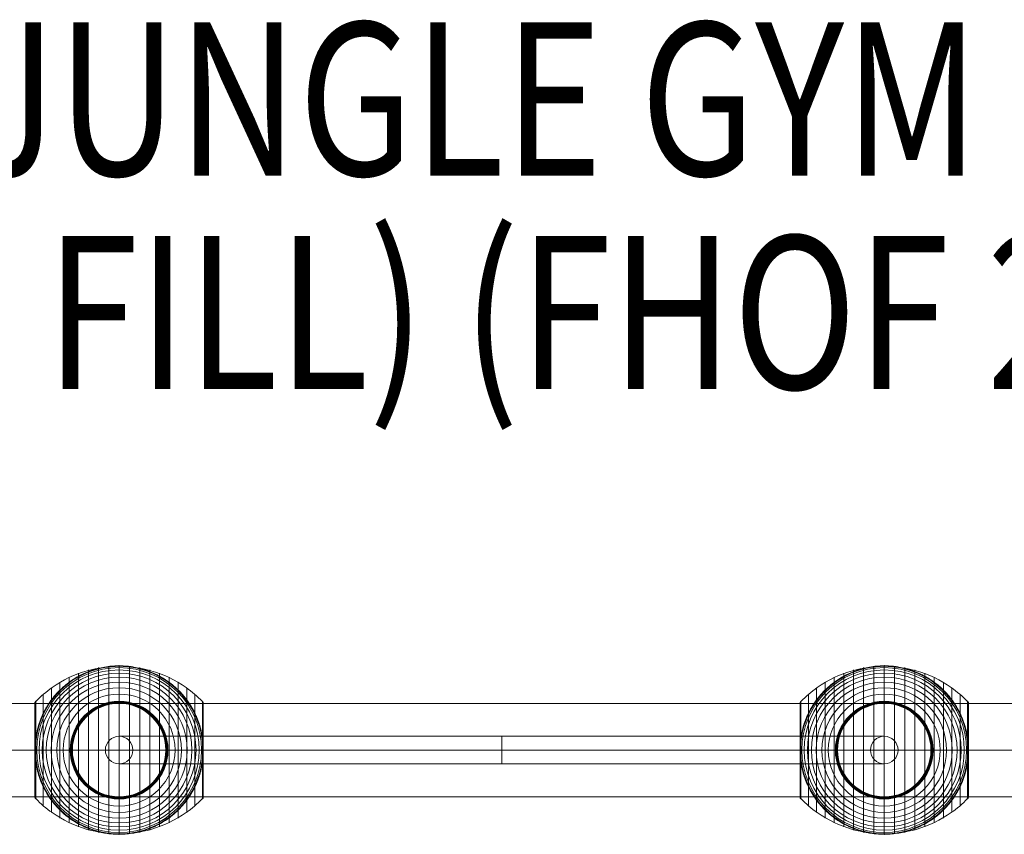
# Model space of a CAD drawing. Units: millimetres. Extents: x -1855 to 8995, y -475 to 9475.
# Drawn here: x 2905 to 3548, y 5954 to 6486 of the extents above; entities that cross this region are included whole.
import ezdxf

# ---------------------------------------------------------------- set-up
doc = ezdxf.new("R2010")
doc.units = ezdxf.units.MM
doc.header["$MEASUREMENT"] = 0
for name, color, linetype, lineweight in [('Level 8', 18, 'Continuous', 0), ('orbit - Level 25', 253, 'Continuous', 0), ('orbit - Level 26', 253, 'Continuous', 0), ('orbit - Level 27', 253, 'Continuous', 0)]:
    doc.layers.add(name, color=color, linetype=linetype, lineweight=lineweight)
doc.styles.add('Style-Calibri', font='calibri.ttf')

# ---------------------------------------------------------------- blocks, each defined once
blk = doc.blocks.new('From Smart Solid_1064')
at = {"layer": 'orbit - Level 27', "color": 12, "linetype": 'Continuous', "lineweight": 13}
for p, q in [((-249.85, 9), (249.85, 9)), ((0, -9), (0, 9)), ((-258.85, 0), (258.85, 0)), ((-240.85, 0), (240.85, 0)), ((-249.85, -9), (249.85, -9))]:
    blk.add_line(p, q, dxfattribs=at)
at = {"layer": 'orbit - Level 27', "color": 12, "linetype": 'Continuous', "lineweight": 13, "extrusion": (0, 0, -1)}
blk.add_arc((249.85, 0), 9, 0, 359.99999, dxfattribs=at)
at = {"layer": 'orbit - Level 27', "color": 12, "linetype": 'Continuous', "lineweight": 13}
for centre in [(-249.85, 0), (249.85, 0)]:
    blk.add_arc(centre, 9, 0, 359.99999, dxfattribs=at)
blk = doc.blocks.new('From Smart Solid_1067')
at = {"layer": 'orbit - Level 25', "color": 40, "lineweight": 13}
for p, q in [((-1380, 30.5), (1380, 30.5)), ((-1380, 0), (1380, 0)), ((-1380, 0), (1380, 0)), ((-1380, -30.5), (1380, -30.5))]:
    blk.add_line(p, q, dxfattribs=at)
blk = doc.blocks.new('From Smart Solid_1070')
at = {"layer": 'orbit - Level 26', "color": 7, "lineweight": 13}
for p, q in [((-20.04, 52.3), (-20.04, -52.3)), ((-13.45, 53.79), (-13.45, -53.79)), ((-6.75, 54.69), (-6.75, -54.69)), ((0, 55), (0, -55)), ((6.75, 54.69), (6.75, -54.69)), ((13.45, 53.79), (13.45, -53.79)), ((20.04, 52.3), (20.04, -52.3)), ((-32.65, 47.58), (-32.65, -47.58)), ((-26.44, 50.22), (-26.44, -50.22)), ((26.44, 50.22), (26.44, -50.22)), ((32.65, 47.58), (32.65, -47.58)), ((-44.24, 40.72), (-44.24, -40.72)), ((-38.61, 44.4), (-38.61, -44.4)), ((38.61, 44.4), (38.61, -44.4)), ((44.24, 40.72), (44.24, -40.72)), ((-49.52, 36.54), (-49.52, -36.54)), ((49.52, 36.54), (49.52, -36.54)), ((-55, 30.57), (-55, -30.57)), ((-55, 30.57), (-55, 0)), ((-55, 30.56), (-55, 0)), ((-55, 30.55), (-55, 0)), ((-55, 30.54), (-55, 0)), ((-55, 30.53), (-55, -30.53)), ((-55, 30.52), (-55, -30.52)), ((-55, 30.51), (-55, -30.51)), ((-55, 30.5), (-55, -30.5)), ((-55, 30.5), (-55, -30.5)), ((-54.98, 30.74), (-54.98, 0)), ((-54.96, 30.9), (-54.96, 0)), ((-54.92, 31.07), (-54.92, 0)), ((-54.86, 31.22), (-54.86, 0)), ((-54.8, 31.37), (-54.8, 0)), ((-54.72, 31.52), (-54.72, 0)), ((-54.63, 31.66), (-54.63, 0)), ((-54.53, 31.79), (-54.53, 0)), ((-54.41, 31.91), (-54.41, -31.91)), ((54.41, 31.91), (54.41, -31.91)), ((54.53, 31.78), (54.53, 0)), ((54.64, 31.64), (54.64, 0)), ((54.73, 31.5), (54.73, 0)), ((54.81, 31.34), (54.81, 0)), ((54.88, 31.18), (54.88, 0)), ((54.93, 31.02), (54.93, 0)), ((54.97, 30.84), (54.97, 0)), ((54.99, 30.67), (54.99, 0)), ((55, 30.5), (55, -30.5)), ((-55, 0), (-55, -30.54)), ((-55, 0), (-55, -30.55)), ((-55, 0), (-55, -30.56)), ((-55, 0), (-55, -30.57)), ((-54.98, 0), (-54.98, -30.74)), ((-54.96, 0), (-54.96, -30.9)), ((-54.92, 0), (-54.92, -31.07)), ((-54.86, 0), (-54.86, -31.22)), ((-54.8, 0), (-54.8, -31.37)), ((-54.72, 0), (-54.72, -31.52)), ((-54.63, 0), (-54.63, -31.66)), ((-54.53, 0), (-54.53, -31.79)), ((54.53, 0), (54.53, -31.78)), ((54.64, 0), (54.64, -31.64)), ((54.73, 0), (54.73, -31.5)), ((54.81, 0), (54.81, -31.34)), ((54.88, 0), (54.88, -31.18)), ((54.93, 0), (54.93, -31.02)), ((54.97, 0), (54.97, -30.84)), ((54.99, 0), (54.99, -30.67))]:
    blk.add_line(p, q, dxfattribs=at)
at = {"layer": 'orbit - Level 26', "color": 7, "lineweight": 13, "extrusion": (0, 0, -1)}
for radius, start, end in [(54.7, 0, 359.99999), (53.8, 0, 359.99999), (52.3, 0, 359.99999), (55, 89.36234, 90.63766), (50.22, 0, 359.99999), (47.59, 0, 359.99999), (44.42, 0, 359.99999), (40.72, 0, 359.99999), (36.54, 0, 359.99999), (31.91, 0, 359.99999), (31.78, 0, 359.99999), (31.64, 0, 359.99999), (31.5, 0, 359.99999), (31.34, 0, 359.99999), (31.18, 0, 359.99999), (31.02, 0, 359.99999), (30.85, 0, 359.99999), (30.67, 0, 359.99999), (30.5, 0, 359.99999), (55, 191.78, 348.22), (55, 269.36234, 270.63766)]:
    blk.add_arc((0, 0), radius, start, end, dxfattribs=at)
at = {"layer": 'orbit - Level 26', "color": 7, "lineweight": 13}
blk.add_arc((0, 0), 55, 11.78, 168.22, dxfattribs=at)
for points, knots in [([(0, 54.67), (-7.01, 54.67), (-14.08, 53.68), (-20.82, 51.77), (-28.96, 49.45), (-36.81, 45.71), (-43.72, 40.84), (-47.56, 38.14), (-51.15, 35.08), (-54.41, 31.72)], [0, 0, 0, 0, 0.346668, 0.346668, 0.346668, 0.767353, 0.767353, 0.767353, 1, 1, 1, 1]), ([(-53.84, 11.23), (-53.5, 12.88), (-53.08, 14.49), (-52.12, 17.65), (-51.57, 19.19), (-50.34, 22.21), (-49.67, 23.68), (-48.56, 25.84), (-48.17, 26.56), (-47.37, 27.96), (-46.95, 28.66), (-45.67, 30.69), (-44.76, 32), (-42.85, 34.51), (-41.85, 35.72), (-40.28, 37.46), (-39.74, 38.02), (-38.65, 39.14), (-38.09, 39.68), (-36.37, 41.28), (-35.2, 42.29), (-32.78, 44.19), (-31.54, 45.08), (-29, 46.75), (-27.7, 47.54), (-25.7, 48.63), (-25.02, 48.98), (-24, 49.49), (-23.66, 49.65), (-22.97, 49.97), (-22.62, 50.13), (-20.88, 50.9), (-19.48, 51.46), (-15.23, 52.93), (-12.35, 53.68), (-7.95, 54.44), (-6.47, 54.64), (-4.23, 54.84), (-3.48, 54.89), (-2.35, 54.95), (-1.98, 54.96), (-1.42, 54.98), (-1.24, 54.98), (-0.97, 54.99), (-0.88, 54.99), (-0.75, 54.99), (-0.71, 54.99), (-0.66, 54.99), (-0.64, 54.99), (-0.62, 55), (-0.61, 55), (-0.61, 55)], [0, 0, 0, 0, 0.0625, 0.0625, 0.125, 0.125, 0.1875, 0.1875, 0.21875, 0.21875, 0.25, 0.25, 0.3125, 0.3125, 0.375, 0.375, 0.40625, 0.40625, 0.4375, 0.4375, 0.5, 0.5, 0.5625, 0.5625, 0.625, 0.625, 0.65625, 0.65625, 0.671875, 0.671875, 0.6875, 0.6875, 0.75, 0.75, 0.875, 0.875, 0.9375, 0.9375, 0.96875, 0.96875, 0.984375, 0.984375, 0.992188, 0.992188, 0.996094, 0.996094, 0.998047, 0.998047, 0.999023, 0.999023, 1, 1, 1, 1]), ([(0, 55), (0, 55), (0, 54.74), (0, 54.24), (0, 53.03), (0, 50.37), (0, 46.46), (0, 42.72), (0, 37.74), (0, 31.91)], [0, 0, 0, 0, 0.177007, 0.177007, 0.177007, 0.597389, 0.597389, 0.597389, 1, 1, 1, 1]), ([(54.41, 31.72), (51.15, 35.08), (47.56, 38.14), (43.72, 40.84), (36.81, 45.71), (28.96, 49.45), (20.82, 51.77), (14.08, 53.68), (7.01, 54.67), (0, 54.67)], [0, 0, 0, 0, 0.232647, 0.232647, 0.232647, 0.653332, 0.653332, 0.653332, 1, 1, 1, 1]), ([(0.61, 55), (0.61, 55), (0.62, 55), (0.64, 54.99), (0.66, 54.99), (0.71, 54.99), (0.75, 54.99), (0.88, 54.99), (0.97, 54.99), (1.24, 54.98), (1.42, 54.98), (1.98, 54.96), (2.35, 54.95), (3.48, 54.89), (4.23, 54.84), (5.72, 54.71), (6.47, 54.62), (7.96, 54.42), (8.7, 54.31), (12.38, 53.67), (15.27, 52.92), (19.52, 51.44), (20.92, 50.89), (23, 49.96), (23.69, 49.64), (25.06, 48.96), (25.73, 48.61), (27.73, 47.52), (29.04, 46.73), (31.58, 45.06), (32.81, 44.16), (35.23, 42.27), (36.4, 41.26), (38.11, 39.67), (38.67, 39.12), (39.76, 38), (40.3, 37.44), (42.91, 34.54), (44.81, 32.05), (47.35, 28.03), (48.14, 26.64), (49.25, 24.48), (49.61, 23.75), (50.13, 22.64), (50.29, 22.26), (50.62, 21.51), (50.78, 21.13), (51.56, 19.22), (52.11, 17.67), (53.08, 14.5), (53.5, 12.88), (53.84, 11.23)], [0, 0, 0, 0, 0.000977, 0.000977, 0.001953, 0.001953, 0.003906, 0.003906, 0.007813, 0.007813, 0.015625, 0.015625, 0.03125, 0.03125, 0.0625, 0.0625, 0.09375, 0.09375, 0.125, 0.125, 0.25, 0.25, 0.3125, 0.3125, 0.34375, 0.34375, 0.375, 0.375, 0.4375, 0.4375, 0.5, 0.5, 0.5625, 0.5625, 0.59375, 0.59375, 0.625, 0.625, 0.75, 0.75, 0.8125, 0.8125, 0.84375, 0.84375, 0.859375, 0.859375, 0.875, 0.875, 0.9375, 0.9375, 1, 1, 1, 1]), ([(-54.41, 31.91), (-54.51, 31.82), (-54.59, 31.71), (-54.66, 31.6), (-54.79, 31.42), (-54.88, 31.21), (-54.94, 30.99), (-54.97, 30.85), (-54.99, 30.71), (-55, 30.57)], [0, 0, 0, 0, 0.266126, 0.266126, 0.266126, 0.718955, 0.718955, 0.718955, 1, 1, 1, 1]), ([(0, 31.91), (0, 31.77), (0, 31.6), (0, 31.42), (0, 31.22), (0, 31), (0, 30.78), (0, 30.69), (0, 30.59), (0, 30.5)], [0, 0, 0, 0, 0.392469, 0.392469, 0.392469, 0.823101, 0.823101, 0.823101, 1, 1, 1, 1]), ([(55, 30.5), (55, 30.52), (55, 30.55), (55, 30.57), (54.99, 30.71), (54.97, 30.85), (54.94, 30.99), (54.88, 31.21), (54.79, 31.42), (54.66, 31.6), (54.59, 31.71), (54.51, 31.82), (54.41, 31.91)], [0, 0, 0, 0, 0.049733, 0.049733, 0.049733, 0.316801, 0.316801, 0.316801, 0.747109, 0.747109, 0.747109, 1, 1, 1, 1]), ([(-54.41, 7.99), (-54.51, 7.35), (-54.59, 6.71), (-54.73, 5.42), (-54.79, 4.78), (-54.89, 3.49), (-54.93, 2.84), (-54.97, 1.87), (-54.98, 1.55), (-54.99, 1.07), (-54.99, 0.91), (-55, 0.59), (-55, 0.43), (-55, 0.27)], [0, 0, 0, 0, 0.25, 0.25, 0.5, 0.5, 0.75, 0.75, 0.875, 0.875, 0.9375, 0.9375, 1, 1, 1, 1]), ([(54.41, -7.99), (54.51, -7.33), (54.6, -6.66), (54.74, -5.33), (54.8, -4.66), (54.9, -3.31), (54.94, -2.64), (54.97, -1.64), (54.98, -1.31), (54.99, -0.81), (54.99, -0.64), (55, -0.31), (55, -0.14), (55, 0.11), (55, 0.19), (55, 0.36), (55, 0.44), (54.99, 0.69), (54.99, 0.85), (54.98, 1.35), (54.97, 1.68), (54.94, 2.68), (54.9, 3.34), (54.8, 4.68), (54.74, 5.34), (54.59, 6.67), (54.51, 7.33), (54.41, 7.99)], [0, 0, 0, 0, 0.125, 0.125, 0.25, 0.25, 0.375, 0.375, 0.4375, 0.4375, 0.46875, 0.46875, 0.5, 0.5, 0.515625, 0.515625, 0.53125, 0.53125, 0.5625, 0.5625, 0.625, 0.625, 0.75, 0.75, 0.875, 0.875, 1, 1, 1, 1]), ([(-55, 0.27), (-55, 0.24), (-55, 0.18), (-55, 0.09), (-55, 0), (-55, -0.09), (-55, -0.18), (-55, -0.24), (-55, -0.27)], [0, 0, 0, 0, 0.167609, 0.334088, 0.5, 0.665912, 0.832391, 1, 1, 1, 1]), ([(-55, 0), (-54.99, 0), (-54.74, 0), (-54.23, 0), (-53.03, 0), (-50.37, 0), (-46.46, 0), (-42.72, 0), (-37.74, 0), (-31.91, 0)], [0, 0, 0, 0, 0.175959, 0.175959, 0.175959, 0.596877, 0.596877, 0.596877, 1, 1, 1, 1]), ([(-54.41, 0), (-54.51, 0), (-54.59, 0), (-54.66, 0), (-54.79, 0), (-54.88, 0), (-54.94, 0), (-54.97, 0), (-54.99, 0), (-55, 0)], [0, 0, 0, 0, 0.266126, 0.266126, 0.266126, 0.718955, 0.718955, 0.718955, 1, 1, 1, 1]), ([(0, 0), (-7.01, 0), (-14.08, 0), (-20.82, 0), (-28.96, 0), (-36.81, 0), (-43.72, 0), (-47.56, 0), (-51.15, 0), (-54.41, 0)], [0, 0, 0, 0, 0.346668, 0.346668, 0.346668, 0.767353, 0.767353, 0.767353, 1, 1, 1, 1]), ([(-31.91, 0), (-31.77, 0), (-31.6, 0), (-31.42, 0), (-31.22, 0), (-31, 0), (-30.78, 0), (-30.69, 0), (-30.59, 0), (-30.5, 0)], [0, 0, 0, 0, 0.392469, 0.392469, 0.392469, 0.823101, 0.823101, 0.823101, 1, 1, 1, 1]), ([(54.41, 0), (51.15, 0), (47.56, 0), (43.72, 0), (36.81, 0), (28.96, 0), (20.82, 0), (14.08, 0), (7.01, 0), (0, 0)], [0, 0, 0, 0, 0.232647, 0.232647, 0.232647, 0.653332, 0.653332, 0.653332, 1, 1, 1, 1]), ([(31.91, 0), (31.77, 0), (31.6, 0), (31.42, 0), (31.22, 0), (31, 0), (30.78, 0), (30.69, 0), (30.59, 0), (30.5, 0)], [0, 0, 0, 0, 0.392469, 0.392469, 0.392469, 0.823101, 0.823101, 0.823101, 1, 1, 1, 1]), ([(55, 0), (55, 0), (54.74, 0), (54.23, 0), (53.03, 0), (50.37, 0), (46.46, 0), (42.72, 0), (37.74, 0), (31.91, 0)], [0, 0, 0, 0, 0.176366, 0.176366, 0.176366, 0.597075, 0.597075, 0.597075, 1, 1, 1, 1]), ([(55, 0), (55, 0), (55, 0), (55, 0), (54.99, 0), (54.97, 0), (54.94, 0), (54.88, 0), (54.79, 0), (54.66, 0), (54.59, 0), (54.51, 0), (54.41, 0)], [0, 0, 0, 0, 0.049733, 0.049733, 0.049733, 0.316801, 0.316801, 0.316801, 0.747109, 0.747109, 0.747109, 1, 1, 1, 1]), ([(-55, -0.27), (-55, -0.43), (-55, -0.59), (-54.99, -0.91), (-54.99, -1.07), (-54.98, -1.55), (-54.97, -1.87), (-54.93, -2.84), (-54.89, -3.48), (-54.79, -4.78), (-54.73, -5.42), (-54.59, -6.71), (-54.51, -7.35), (-54.41, -7.99)], [0, 0, 0, 0, 0.0625, 0.0625, 0.125, 0.125, 0.25, 0.25, 0.5, 0.5, 0.75, 0.75, 1, 1, 1, 1]), ([(-0.61, -54.99), (-0.61, -54.99), (-0.62, -54.99), (-0.64, -54.99), (-0.66, -54.99), (-0.71, -54.99), (-0.75, -54.99), (-0.88, -54.99), (-0.97, -54.99), (-1.24, -54.98), (-1.42, -54.98), (-1.98, -54.96), (-2.35, -54.95), (-3.48, -54.89), (-4.23, -54.84), (-5.72, -54.7), (-6.47, -54.62), (-7.96, -54.42), (-8.7, -54.31), (-12.38, -53.67), (-15.27, -52.92), (-19.52, -51.44), (-20.92, -50.89), (-23, -49.96), (-23.69, -49.64), (-25.06, -48.96), (-25.73, -48.61), (-27.73, -47.52), (-29.04, -46.73), (-31.58, -45.06), (-32.81, -44.16), (-35.23, -42.27), (-36.4, -41.26), (-38.11, -39.67), (-38.67, -39.12), (-39.76, -38), (-40.3, -37.44), (-42.91, -34.54), (-44.81, -32.05), (-47.35, -28.03), (-48.14, -26.64), (-49.25, -24.48), (-49.61, -23.75), (-50.13, -22.64), (-50.29, -22.26), (-50.62, -21.51), (-50.78, -21.13), (-51.56, -19.22), (-52.11, -17.67), (-53.08, -14.5), (-53.5, -12.88), (-53.84, -11.23)], [0, 0, 0, 0, 0.000977, 0.000977, 0.001953, 0.001953, 0.003906, 0.003906, 0.007812, 0.007812, 0.015625, 0.015625, 0.03125, 0.03125, 0.0625, 0.0625, 0.09375, 0.09375, 0.125, 0.125, 0.25, 0.25, 0.3125, 0.3125, 0.34375, 0.34375, 0.375, 0.375, 0.4375, 0.4375, 0.5, 0.5, 0.5625, 0.5625, 0.59375, 0.59375, 0.625, 0.625, 0.75, 0.75, 0.8125, 0.8125, 0.84375, 0.84375, 0.859375, 0.859375, 0.875, 0.875, 0.9375, 0.9375, 1, 1, 1, 1]), ([(53.84, -11.23), (53.5, -12.88), (53.08, -14.49), (52.12, -17.65), (51.57, -19.19), (50.34, -22.21), (49.67, -23.68), (48.56, -25.84), (48.17, -26.56), (47.37, -27.96), (46.95, -28.66), (45.67, -30.69), (44.76, -32), (42.85, -34.51), (41.85, -35.72), (40.28, -37.46), (39.74, -38.02), (38.65, -39.14), (38.09, -39.68), (36.37, -41.28), (35.2, -42.29), (32.78, -44.19), (31.54, -45.08), (29, -46.75), (27.7, -47.54), (25.7, -48.63), (25.02, -48.98), (24, -49.49), (23.66, -49.65), (22.97, -49.97), (22.62, -50.13), (20.88, -50.9), (19.48, -51.46), (15.23, -52.93), (12.35, -53.68), (7.95, -54.44), (6.47, -54.64), (4.23, -54.84), (3.48, -54.89), (2.35, -54.95), (1.98, -54.96), (1.42, -54.98), (1.24, -54.98), (0.96, -54.99), (0.88, -54.99), (0.75, -54.99), (0.71, -54.99), (0.66, -54.99), (0.64, -54.99), (0.62, -54.99), (0.61, -54.99), (0.61, -54.99)], [0, 0, 0, 0, 0.0625, 0.0625, 0.125, 0.125, 0.1875, 0.1875, 0.21875, 0.21875, 0.25, 0.25, 0.3125, 0.3125, 0.375, 0.375, 0.40625, 0.40625, 0.4375, 0.4375, 0.5, 0.5, 0.5625, 0.5625, 0.625, 0.625, 0.65625, 0.65625, 0.671875, 0.671875, 0.6875, 0.6875, 0.75, 0.75, 0.875, 0.875, 0.9375, 0.9375, 0.96875, 0.96875, 0.984375, 0.984375, 0.992187, 0.992187, 0.996094, 0.996094, 0.998047, 0.998047, 0.999023, 0.999023, 1, 1, 1, 1]), ([(-54.41, -31.91), (-54.51, -31.82), (-54.59, -31.71), (-54.66, -31.6), (-54.79, -31.42), (-54.88, -31.21), (-54.94, -30.99), (-54.97, -30.85), (-54.99, -30.71), (-55, -30.57)], [0, 0, 0, 0, 0.266126, 0.266126, 0.266126, 0.718955, 0.718955, 0.718955, 1, 1, 1, 1]), ([(0, -54.67), (-7.01, -54.67), (-14.08, -53.68), (-20.82, -51.77), (-28.96, -49.45), (-36.81, -45.71), (-43.72, -40.84), (-47.56, -38.14), (-51.15, -35.08), (-54.41, -31.72)], [0, 0, 0, 0, 0.346668, 0.346668, 0.346668, 0.767353, 0.767353, 0.767353, 1, 1, 1, 1]), ([(0, -31.91), (0, -31.77), (0, -31.6), (0, -31.42), (0, -31.22), (0, -31), (0, -30.78), (0, -30.69), (0, -30.59), (0, -30.5)], [0, 0, 0, 0, 0.392469, 0.392469, 0.392469, 0.823101, 0.823101, 0.823101, 1, 1, 1, 1]), ([(54.41, -31.72), (51.15, -35.08), (47.56, -38.14), (43.72, -40.84), (36.81, -45.71), (28.96, -49.45), (20.82, -51.77), (14.08, -53.68), (7.01, -54.67), (0, -54.67)], [0, 0, 0, 0, 0.232647, 0.232647, 0.232647, 0.653332, 0.653332, 0.653332, 1, 1, 1, 1]), ([(0, -55), (0, -55), (0, -54.74), (0, -54.23), (0, -53.03), (0, -50.37), (0, -46.46), (0, -42.72), (0, -37.74), (0, -31.91)], [0, 0, 0, 0, 0.177007, 0.177007, 0.177007, 0.597389, 0.597389, 0.597389, 1, 1, 1, 1]), ([(55, -30.5), (55, -30.52), (55, -30.55), (55, -30.57), (54.99, -30.71), (54.97, -30.85), (54.94, -30.99), (54.88, -31.21), (54.79, -31.42), (54.66, -31.6), (54.59, -31.71), (54.51, -31.82), (54.41, -31.91)], [0, 0, 0, 0, 0.049733, 0.049733, 0.049733, 0.316801, 0.316801, 0.316801, 0.747109, 0.747109, 0.747109, 1, 1, 1, 1])]:
    blk.add_open_spline(points, degree=3, knots=knots, dxfattribs=at)
for points in [[(-0.61, 55), (-0.41, 55), (-0.2, 55), (0, 55)], [(0, 55), (0.2, 55), (0.41, 55), (0.61, 55)], [(-55, 30.57), (-55, 30.55), (-55, 30.52), (-55, 30.5)], [(-53.84, 11.23), (-54.06, 10.16), (-54.25, 9.08), (-54.41, 7.99)], [(54.41, 7.99), (54.25, 9.08), (54.06, 10.16), (53.84, 11.23)], [(-55, 0), (-55, 0), (-55, 0), (-55, 0)], [(-55, 0), (-55, 0), (-55, 0), (-55, 0)], [(55, 0), (55, 0), (55, 0), (55, 0)], [(-54.41, -7.99), (-54.25, -9.08), (-54.06, -10.16), (-53.84, -11.23)], [(53.84, -11.23), (54.06, -10.16), (54.25, -9.08), (54.41, -7.99)], [(-55, -30.57), (-55, -30.55), (-55, -30.52), (-55, -30.5)], [(0, -55), (-0.2, -55), (-0.41, -55), (-0.61, -54.99)], [(0.61, -54.99), (0.41, -55), (0.2, -55), (0, -55)]]:
    blk.add_open_spline(points, degree=3, dxfattribs=at)
for p in [(0, 55), (0, -55)]:
    blk.add_point(p, dxfattribs=at)
blk = doc.blocks.new('From Smart Solid_1071')
at = {"layer": 'orbit - Level 26', "color": 7, "lineweight": 13}
for p, q in [((-20.04, 52.3), (-20.04, -52.3)), ((-13.45, 53.79), (-13.45, -53.79)), ((-6.75, 54.69), (-6.75, -54.69)), ((0, 55), (0, -55)), ((6.75, 54.69), (6.75, -54.69)), ((13.45, 53.79), (13.45, -53.79)), ((20.04, 52.3), (20.04, -52.3)), ((-32.65, 47.58), (-32.65, -47.58)), ((-26.44, 50.22), (-26.44, -50.22)), ((26.44, 50.22), (26.44, -50.22)), ((32.65, 47.58), (32.65, -47.58)), ((-44.24, 40.72), (-44.24, -40.72)), ((-38.61, 44.4), (-38.61, -44.4)), ((38.61, 44.4), (38.61, -44.4)), ((44.24, 40.72), (44.24, -40.72)), ((-49.52, 36.54), (-49.52, -36.54)), ((49.52, 36.54), (49.52, -36.54)), ((-55, 30.57), (-55, -30.57)), ((-55, 30.57), (-55, 0)), ((-55, 30.56), (-55, 0)), ((-55, 30.55), (-55, 0)), ((-55, 30.54), (-55, 0)), ((-55, 30.53), (-55, -30.53)), ((-55, 30.52), (-55, -30.52)), ((-55, 30.51), (-55, -30.51)), ((-55, 30.5), (-55, -30.5)), ((-55, 30.5), (-55, -30.5)), ((-54.98, 30.74), (-54.98, 0)), ((-54.96, 30.9), (-54.96, 0)), ((-54.92, 31.07), (-54.92, 0)), ((-54.86, 31.22), (-54.86, 0)), ((-54.8, 31.37), (-54.8, 0)), ((-54.72, 31.52), (-54.72, 0)), ((-54.63, 31.66), (-54.63, 0)), ((-54.53, 31.79), (-54.53, 0)), ((-54.41, 31.91), (-54.41, -31.91)), ((54.41, 31.91), (54.41, -31.91)), ((54.53, 31.78), (54.53, 0)), ((54.64, 31.64), (54.64, 0)), ((54.73, 31.5), (54.73, 0)), ((54.81, 31.34), (54.81, 0)), ((54.88, 31.18), (54.88, 0)), ((54.93, 31.02), (54.93, 0)), ((54.97, 30.84), (54.97, 0)), ((54.99, 30.67), (54.99, 0)), ((55, 30.5), (55, -30.5)), ((-55, 0), (-55, -30.54)), ((-55, 0), (-55, -30.55)), ((-55, 0), (-55, -30.56)), ((-55, 0), (-55, -30.57)), ((-54.98, 0), (-54.98, -30.74)), ((-54.96, 0), (-54.96, -30.9)), ((-54.92, 0), (-54.92, -31.07)), ((-54.86, 0), (-54.86, -31.22)), ((-54.8, 0), (-54.8, -31.37)), ((-54.72, 0), (-54.72, -31.52)), ((-54.63, 0), (-54.63, -31.66)), ((-54.53, 0), (-54.53, -31.79)), ((54.53, 0), (54.53, -31.78)), ((54.64, 0), (54.64, -31.64)), ((54.73, 0), (54.73, -31.5)), ((54.81, 0), (54.81, -31.34)), ((54.88, 0), (54.88, -31.18)), ((54.93, 0), (54.93, -31.02)), ((54.97, 0), (54.97, -30.84)), ((54.99, 0), (54.99, -30.67))]:
    blk.add_line(p, q, dxfattribs=at)
at = {"layer": 'orbit - Level 26', "color": 7, "lineweight": 13, "extrusion": (0, 0, -1)}
for radius, start, end in [(54.7, 0, 359.99999), (53.8, 0, 359.99999), (52.3, 0, 359.99999), (55, 89.36234, 90.63766), (50.22, 0, 359.99999), (47.59, 0, 359.99999), (44.42, 0, 359.99999), (40.72, 0, 359.99999), (36.54, 0, 359.99999), (31.91, 0, 359.99999), (31.78, 0, 359.99999), (31.64, 0, 359.99999), (31.5, 0, 359.99999), (31.34, 0, 359.99999), (31.18, 0, 359.99999), (31.02, 0, 359.99999), (30.85, 0, 359.99999), (30.67, 0, 359.99999), (30.5, 0, 359.99999), (55, 191.78, 348.22), (55, 269.36234, 270.63766)]:
    blk.add_arc((0, 0), radius, start, end, dxfattribs=at)
at = {"layer": 'orbit - Level 26', "color": 7, "lineweight": 13}
blk.add_arc((0, 0), 55, 11.78, 168.22, dxfattribs=at)
for points, knots in [([(0, 54.67), (-7.01, 54.67), (-14.08, 53.68), (-20.82, 51.77), (-28.96, 49.45), (-36.81, 45.71), (-43.72, 40.84), (-47.56, 38.14), (-51.15, 35.08), (-54.41, 31.72)], [0, 0, 0, 0, 0.346668, 0.346668, 0.346668, 0.767353, 0.767353, 0.767353, 1, 1, 1, 1]), ([(-53.84, 11.23), (-53.5, 12.88), (-53.08, 14.49), (-52.12, 17.65), (-51.57, 19.19), (-50.34, 22.21), (-49.67, 23.68), (-48.56, 25.84), (-48.17, 26.56), (-47.37, 27.96), (-46.95, 28.66), (-45.67, 30.69), (-44.76, 32), (-42.85, 34.51), (-41.85, 35.72), (-40.28, 37.46), (-39.74, 38.02), (-38.65, 39.14), (-38.09, 39.68), (-36.37, 41.28), (-35.2, 42.29), (-32.78, 44.19), (-31.54, 45.08), (-29, 46.75), (-27.7, 47.54), (-25.7, 48.63), (-25.02, 48.98), (-24, 49.49), (-23.66, 49.65), (-22.97, 49.97), (-22.62, 50.13), (-20.88, 50.9), (-19.48, 51.46), (-15.23, 52.93), (-12.35, 53.68), (-7.95, 54.44), (-6.47, 54.64), (-4.23, 54.84), (-3.48, 54.89), (-2.35, 54.95), (-1.98, 54.96), (-1.42, 54.98), (-1.24, 54.98), (-0.97, 54.99), (-0.88, 54.99), (-0.75, 54.99), (-0.71, 54.99), (-0.66, 54.99), (-0.64, 54.99), (-0.62, 55), (-0.61, 55), (-0.61, 55)], [0, 0, 0, 0, 0.0625, 0.0625, 0.125, 0.125, 0.1875, 0.1875, 0.21875, 0.21875, 0.25, 0.25, 0.3125, 0.3125, 0.375, 0.375, 0.40625, 0.40625, 0.4375, 0.4375, 0.5, 0.5, 0.5625, 0.5625, 0.625, 0.625, 0.65625, 0.65625, 0.671875, 0.671875, 0.6875, 0.6875, 0.75, 0.75, 0.875, 0.875, 0.9375, 0.9375, 0.96875, 0.96875, 0.984375, 0.984375, 0.992188, 0.992188, 0.996094, 0.996094, 0.998047, 0.998047, 0.999023, 0.999023, 1, 1, 1, 1]), ([(0, 55), (0, 55), (0, 54.74), (0, 54.24), (0, 53.03), (0, 50.37), (0, 46.46), (0, 42.72), (0, 37.74), (0, 31.91)], [0, 0, 0, 0, 0.177007, 0.177007, 0.177007, 0.597389, 0.597389, 0.597389, 1, 1, 1, 1]), ([(54.41, 31.72), (51.15, 35.08), (47.56, 38.14), (43.72, 40.84), (36.81, 45.71), (28.96, 49.45), (20.82, 51.77), (14.08, 53.68), (7.01, 54.67), (0, 54.67)], [0, 0, 0, 0, 0.232647, 0.232647, 0.232647, 0.653332, 0.653332, 0.653332, 1, 1, 1, 1]), ([(0.61, 55), (0.61, 55), (0.62, 55), (0.64, 54.99), (0.66, 54.99), (0.71, 54.99), (0.75, 54.99), (0.88, 54.99), (0.97, 54.99), (1.24, 54.98), (1.42, 54.98), (1.98, 54.96), (2.35, 54.95), (3.48, 54.89), (4.23, 54.84), (5.72, 54.71), (6.47, 54.62), (7.96, 54.42), (8.7, 54.31), (12.38, 53.67), (15.27, 52.92), (19.52, 51.44), (20.92, 50.89), (23, 49.96), (23.69, 49.64), (25.06, 48.96), (25.73, 48.61), (27.73, 47.52), (29.04, 46.73), (31.58, 45.06), (32.81, 44.16), (35.23, 42.27), (36.4, 41.26), (38.11, 39.67), (38.67, 39.12), (39.76, 38), (40.3, 37.44), (42.91, 34.54), (44.81, 32.05), (47.35, 28.03), (48.14, 26.64), (49.25, 24.48), (49.61, 23.75), (50.13, 22.64), (50.29, 22.26), (50.62, 21.51), (50.78, 21.13), (51.56, 19.22), (52.11, 17.67), (53.08, 14.5), (53.5, 12.88), (53.84, 11.23)], [0, 0, 0, 0, 0.000977, 0.000977, 0.001953, 0.001953, 0.003906, 0.003906, 0.007813, 0.007813, 0.015625, 0.015625, 0.03125, 0.03125, 0.0625, 0.0625, 0.09375, 0.09375, 0.125, 0.125, 0.25, 0.25, 0.3125, 0.3125, 0.34375, 0.34375, 0.375, 0.375, 0.4375, 0.4375, 0.5, 0.5, 0.5625, 0.5625, 0.59375, 0.59375, 0.625, 0.625, 0.75, 0.75, 0.8125, 0.8125, 0.84375, 0.84375, 0.859375, 0.859375, 0.875, 0.875, 0.9375, 0.9375, 1, 1, 1, 1]), ([(-54.41, 31.91), (-54.51, 31.82), (-54.59, 31.71), (-54.66, 31.6), (-54.79, 31.42), (-54.88, 31.21), (-54.94, 30.99), (-54.97, 30.85), (-54.99, 30.71), (-55, 30.57)], [0, 0, 0, 0, 0.266126, 0.266126, 0.266126, 0.718955, 0.718955, 0.718955, 1, 1, 1, 1]), ([(0, 31.91), (0, 31.77), (0, 31.6), (0, 31.42), (0, 31.22), (0, 31), (0, 30.78), (0, 30.69), (0, 30.59), (0, 30.5)], [0, 0, 0, 0, 0.392469, 0.392469, 0.392469, 0.823101, 0.823101, 0.823101, 1, 1, 1, 1]), ([(55, 30.5), (55, 30.52), (55, 30.55), (55, 30.57), (54.99, 30.71), (54.97, 30.85), (54.94, 30.99), (54.88, 31.21), (54.79, 31.42), (54.66, 31.6), (54.59, 31.71), (54.51, 31.82), (54.41, 31.91)], [0, 0, 0, 0, 0.049733, 0.049733, 0.049733, 0.316801, 0.316801, 0.316801, 0.747109, 0.747109, 0.747109, 1, 1, 1, 1]), ([(-54.41, 7.99), (-54.51, 7.35), (-54.59, 6.71), (-54.73, 5.42), (-54.79, 4.78), (-54.89, 3.49), (-54.93, 2.84), (-54.97, 1.87), (-54.98, 1.55), (-54.99, 1.07), (-54.99, 0.91), (-55, 0.59), (-55, 0.43), (-55, 0.27)], [0, 0, 0, 0, 0.25, 0.25, 0.5, 0.5, 0.75, 0.75, 0.875, 0.875, 0.9375, 0.9375, 1, 1, 1, 1]), ([(54.41, -7.99), (54.51, -7.33), (54.6, -6.66), (54.74, -5.33), (54.8, -4.66), (54.9, -3.31), (54.94, -2.64), (54.97, -1.64), (54.98, -1.31), (54.99, -0.81), (54.99, -0.64), (55, -0.31), (55, -0.14), (55, 0.11), (55, 0.19), (55, 0.36), (55, 0.44), (54.99, 0.69), (54.99, 0.85), (54.98, 1.35), (54.97, 1.68), (54.94, 2.68), (54.9, 3.34), (54.8, 4.68), (54.74, 5.34), (54.59, 6.67), (54.51, 7.33), (54.41, 7.99)], [0, 0, 0, 0, 0.125, 0.125, 0.25, 0.25, 0.375, 0.375, 0.4375, 0.4375, 0.46875, 0.46875, 0.5, 0.5, 0.515625, 0.515625, 0.53125, 0.53125, 0.5625, 0.5625, 0.625, 0.625, 0.75, 0.75, 0.875, 0.875, 1, 1, 1, 1]), ([(-55, 0.27), (-55, 0.24), (-55, 0.18), (-55, 0.09), (-55, 0), (-55, -0.09), (-55, -0.18), (-55, -0.24), (-55, -0.27)], [0, 0, 0, 0, 0.167609, 0.334088, 0.5, 0.665912, 0.832391, 1, 1, 1, 1]), ([(-55, 0), (-54.99, 0), (-54.74, 0), (-54.24, 0), (-53.03, 0), (-50.37, 0), (-46.46, 0), (-42.72, 0), (-37.74, 0), (-31.91, 0)], [0, 0, 0, 0, 0.175959, 0.175959, 0.175959, 0.596877, 0.596877, 0.596877, 1, 1, 1, 1]), ([(-54.41, 0), (-54.51, 0), (-54.59, 0), (-54.66, 0), (-54.79, 0), (-54.88, 0), (-54.94, 0), (-54.97, 0), (-54.99, 0), (-55, 0)], [0, 0, 0, 0, 0.266126, 0.266126, 0.266126, 0.718955, 0.718955, 0.718955, 1, 1, 1, 1]), ([(0, 0), (-7.01, 0), (-14.08, 0), (-20.82, 0), (-28.96, 0), (-36.81, 0), (-43.72, 0), (-47.56, 0), (-51.15, 0), (-54.41, 0)], [0, 0, 0, 0, 0.346668, 0.346668, 0.346668, 0.767353, 0.767353, 0.767353, 1, 1, 1, 1]), ([(-31.91, 0), (-31.77, 0), (-31.6, 0), (-31.42, 0), (-31.22, 0), (-31, 0), (-30.78, 0), (-30.69, 0), (-30.59, 0), (-30.5, 0)], [0, 0, 0, 0, 0.392469, 0.392469, 0.392469, 0.823101, 0.823101, 0.823101, 1, 1, 1, 1]), ([(54.41, 0), (51.15, 0), (47.56, 0), (43.72, 0), (36.81, 0), (28.96, 0), (20.82, 0), (14.08, 0), (7.01, 0), (0, 0)], [0, 0, 0, 0, 0.232647, 0.232647, 0.232647, 0.653332, 0.653332, 0.653332, 1, 1, 1, 1]), ([(31.91, 0), (31.77, 0), (31.6, 0), (31.42, 0), (31.22, 0), (31, 0), (30.78, 0), (30.69, 0), (30.59, 0), (30.5, 0)], [0, 0, 0, 0, 0.392469, 0.392469, 0.392469, 0.823101, 0.823101, 0.823101, 1, 1, 1, 1]), ([(55, 0), (55, 0), (54.74, 0), (54.23, 0), (53.03, 0), (50.37, 0), (46.46, 0), (42.72, 0), (37.74, 0), (31.91, 0)], [0, 0, 0, 0, 0.176366, 0.176366, 0.176366, 0.597075, 0.597075, 0.597075, 1, 1, 1, 1]), ([(55, 0), (55, 0), (55, 0), (55, 0), (54.99, 0), (54.97, 0), (54.94, 0), (54.88, 0), (54.79, 0), (54.66, 0), (54.59, 0), (54.51, 0), (54.41, 0)], [0, 0, 0, 0, 0.049733, 0.049733, 0.049733, 0.316801, 0.316801, 0.316801, 0.747109, 0.747109, 0.747109, 1, 1, 1, 1]), ([(-55, -0.27), (-55, -0.43), (-55, -0.59), (-54.99, -0.91), (-54.99, -1.07), (-54.98, -1.55), (-54.97, -1.87), (-54.93, -2.84), (-54.89, -3.48), (-54.79, -4.78), (-54.73, -5.42), (-54.59, -6.71), (-54.51, -7.35), (-54.41, -7.99)], [0, 0, 0, 0, 0.0625, 0.0625, 0.125, 0.125, 0.25, 0.25, 0.5, 0.5, 0.75, 0.75, 1, 1, 1, 1]), ([(-0.61, -54.99), (-0.61, -54.99), (-0.62, -54.99), (-0.64, -54.99), (-0.66, -54.99), (-0.71, -54.99), (-0.75, -54.99), (-0.88, -54.99), (-0.97, -54.99), (-1.24, -54.98), (-1.42, -54.98), (-1.98, -54.96), (-2.35, -54.95), (-3.48, -54.89), (-4.23, -54.84), (-5.72, -54.7), (-6.47, -54.62), (-7.96, -54.42), (-8.7, -54.31), (-12.38, -53.67), (-15.27, -52.92), (-19.52, -51.44), (-20.92, -50.89), (-23, -49.96), (-23.69, -49.64), (-25.06, -48.96), (-25.73, -48.61), (-27.73, -47.52), (-29.04, -46.73), (-31.58, -45.06), (-32.81, -44.16), (-35.23, -42.27), (-36.4, -41.26), (-38.11, -39.67), (-38.67, -39.12), (-39.76, -38), (-40.3, -37.44), (-42.91, -34.54), (-44.81, -32.05), (-47.35, -28.03), (-48.14, -26.64), (-49.25, -24.48), (-49.61, -23.75), (-50.13, -22.64), (-50.29, -22.26), (-50.62, -21.51), (-50.78, -21.13), (-51.56, -19.22), (-52.11, -17.67), (-53.08, -14.5), (-53.5, -12.88), (-53.84, -11.23)], [0, 0, 0, 0, 0.000977, 0.000977, 0.001953, 0.001953, 0.003906, 0.003906, 0.007812, 0.007812, 0.015625, 0.015625, 0.03125, 0.03125, 0.0625, 0.0625, 0.09375, 0.09375, 0.125, 0.125, 0.25, 0.25, 0.3125, 0.3125, 0.34375, 0.34375, 0.375, 0.375, 0.4375, 0.4375, 0.5, 0.5, 0.5625, 0.5625, 0.59375, 0.59375, 0.625, 0.625, 0.75, 0.75, 0.8125, 0.8125, 0.84375, 0.84375, 0.859375, 0.859375, 0.875, 0.875, 0.9375, 0.9375, 1, 1, 1, 1]), ([(53.84, -11.23), (53.5, -12.88), (53.08, -14.49), (52.12, -17.65), (51.57, -19.19), (50.34, -22.21), (49.67, -23.68), (48.56, -25.84), (48.17, -26.56), (47.37, -27.96), (46.95, -28.66), (45.67, -30.69), (44.76, -32), (42.85, -34.51), (41.85, -35.72), (40.28, -37.46), (39.74, -38.02), (38.65, -39.14), (38.09, -39.68), (36.37, -41.28), (35.2, -42.29), (32.78, -44.19), (31.54, -45.08), (29, -46.75), (27.7, -47.54), (25.7, -48.63), (25.02, -48.98), (24, -49.49), (23.66, -49.65), (22.97, -49.97), (22.62, -50.13), (20.88, -50.9), (19.48, -51.46), (15.23, -52.93), (12.35, -53.68), (7.95, -54.44), (6.47, -54.64), (4.23, -54.84), (3.48, -54.89), (2.35, -54.95), (1.98, -54.96), (1.42, -54.98), (1.24, -54.98), (0.96, -54.99), (0.88, -54.99), (0.75, -54.99), (0.71, -54.99), (0.66, -54.99), (0.64, -54.99), (0.62, -54.99), (0.61, -54.99), (0.61, -54.99)], [0, 0, 0, 0, 0.0625, 0.0625, 0.125, 0.125, 0.1875, 0.1875, 0.21875, 0.21875, 0.25, 0.25, 0.3125, 0.3125, 0.375, 0.375, 0.40625, 0.40625, 0.4375, 0.4375, 0.5, 0.5, 0.5625, 0.5625, 0.625, 0.625, 0.65625, 0.65625, 0.671875, 0.671875, 0.6875, 0.6875, 0.75, 0.75, 0.875, 0.875, 0.9375, 0.9375, 0.96875, 0.96875, 0.984375, 0.984375, 0.992187, 0.992187, 0.996094, 0.996094, 0.998047, 0.998047, 0.999023, 0.999023, 1, 1, 1, 1]), ([(-54.41, -31.91), (-54.51, -31.82), (-54.59, -31.71), (-54.66, -31.6), (-54.79, -31.42), (-54.88, -31.21), (-54.94, -30.99), (-54.97, -30.85), (-54.99, -30.71), (-55, -30.57)], [0, 0, 0, 0, 0.266126, 0.266126, 0.266126, 0.718955, 0.718955, 0.718955, 1, 1, 1, 1]), ([(0, -54.67), (-7.01, -54.67), (-14.08, -53.68), (-20.82, -51.77), (-28.96, -49.45), (-36.81, -45.71), (-43.72, -40.84), (-47.56, -38.14), (-51.15, -35.08), (-54.41, -31.72)], [0, 0, 0, 0, 0.346668, 0.346668, 0.346668, 0.767353, 0.767353, 0.767353, 1, 1, 1, 1]), ([(0, -31.91), (0, -31.77), (0, -31.6), (0, -31.42), (0, -31.22), (0, -31), (0, -30.78), (0, -30.69), (0, -30.59), (0, -30.5)], [0, 0, 0, 0, 0.392469, 0.392469, 0.392469, 0.823101, 0.823101, 0.823101, 1, 1, 1, 1]), ([(54.41, -31.72), (51.15, -35.08), (47.56, -38.14), (43.72, -40.84), (36.81, -45.71), (28.96, -49.45), (20.82, -51.77), (14.08, -53.68), (7.01, -54.67), (0, -54.67)], [0, 0, 0, 0, 0.232647, 0.232647, 0.232647, 0.653332, 0.653332, 0.653332, 1, 1, 1, 1]), ([(0, -55), (0, -55), (0, -54.74), (0, -54.23), (0, -53.03), (0, -50.37), (0, -46.46), (0, -42.72), (0, -37.74), (0, -31.91)], [0, 0, 0, 0, 0.177007, 0.177007, 0.177007, 0.597389, 0.597389, 0.597389, 1, 1, 1, 1]), ([(55, -30.5), (55, -30.52), (55, -30.55), (55, -30.57), (54.99, -30.71), (54.97, -30.85), (54.94, -30.99), (54.88, -31.21), (54.79, -31.42), (54.66, -31.6), (54.59, -31.71), (54.51, -31.82), (54.41, -31.91)], [0, 0, 0, 0, 0.049733, 0.049733, 0.049733, 0.316801, 0.316801, 0.316801, 0.747109, 0.747109, 0.747109, 1, 1, 1, 1])]:
    blk.add_open_spline(points, degree=3, knots=knots, dxfattribs=at)
for points in [[(-0.61, 55), (-0.41, 55), (-0.2, 55), (0, 55)], [(0, 55), (0.2, 55), (0.41, 55), (0.61, 55)], [(-55, 30.57), (-55, 30.55), (-55, 30.52), (-55, 30.5)], [(-53.84, 11.23), (-54.06, 10.16), (-54.25, 9.08), (-54.41, 7.99)], [(54.41, 7.99), (54.25, 9.08), (54.06, 10.16), (53.84, 11.23)], [(-55, 0), (-55, 0), (-55, 0), (-55, 0)], [(-55, 0), (-55, 0), (-55, 0), (-55, 0)], [(55, 0), (55, 0), (55, 0), (55, 0)], [(-54.41, -7.99), (-54.25, -9.08), (-54.06, -10.16), (-53.84, -11.23)], [(53.84, -11.23), (54.06, -10.16), (54.25, -9.08), (54.41, -7.99)], [(-55, -30.57), (-55, -30.55), (-55, -30.52), (-55, -30.5)], [(0, -55), (-0.2, -55), (-0.41, -55), (-0.61, -54.99)], [(0.61, -54.99), (0.41, -55), (0.2, -55), (0, -55)]]:
    blk.add_open_spline(points, degree=3, dxfattribs=at)
for p in [(0, 55), (0, -55)]:
    blk.add_point(p, dxfattribs=at)
blk = doc.blocks.new('orbit_21')
at = {"layer": 'orbit - Level 25', "color": 40, "lineweight": 13}
blk.add_blockref('From Smart Solid_1067', (3219.01, 6009.26), dxfattribs=at)
at = {"layer": 'orbit - Level 26', "color": 7, "lineweight": 13}
for name, p in [('From Smart Solid_1070', (2969.47, 6009.26)), ('From Smart Solid_1071', (3469.16, 6009.26))]:
    blk.add_blockref(name, p, dxfattribs=at)
at = {"layer": 'orbit - Level 27', "color": 12, "linetype": 'Continuous', "lineweight": 13}
blk.add_blockref('From Smart Solid_1064', (3219.32, 6009.26), dxfattribs=at)

msp = doc.modelspace()

# ---------------------------------------------------------------- block references
at = {"layer": 'Level 8', "color": 7, "linetype": 'Continuous', "lineweight": 0}
msp.add_blockref('orbit_21', (0, 0), dxfattribs=at)

# ---------------------------------------------------------------- texts
at = {"layer": 'Level 8', "color": 98, "linetype": 'Continuous', "lineweight": 0, "insert": (3162.49, 6364.63), "char_height": 100, "attachment_point": 5, "line_spacing_factor": 0.836056, "style": 'Style-Calibri'}
msp.add_mtext('\\H1x;\\W0.8;ORBIT JUNGLE GYM 2400\\P(LOOSE FILL) (FHOF 2080)', dxfattribs=at)

doc.saveas('drawing.dxf')
